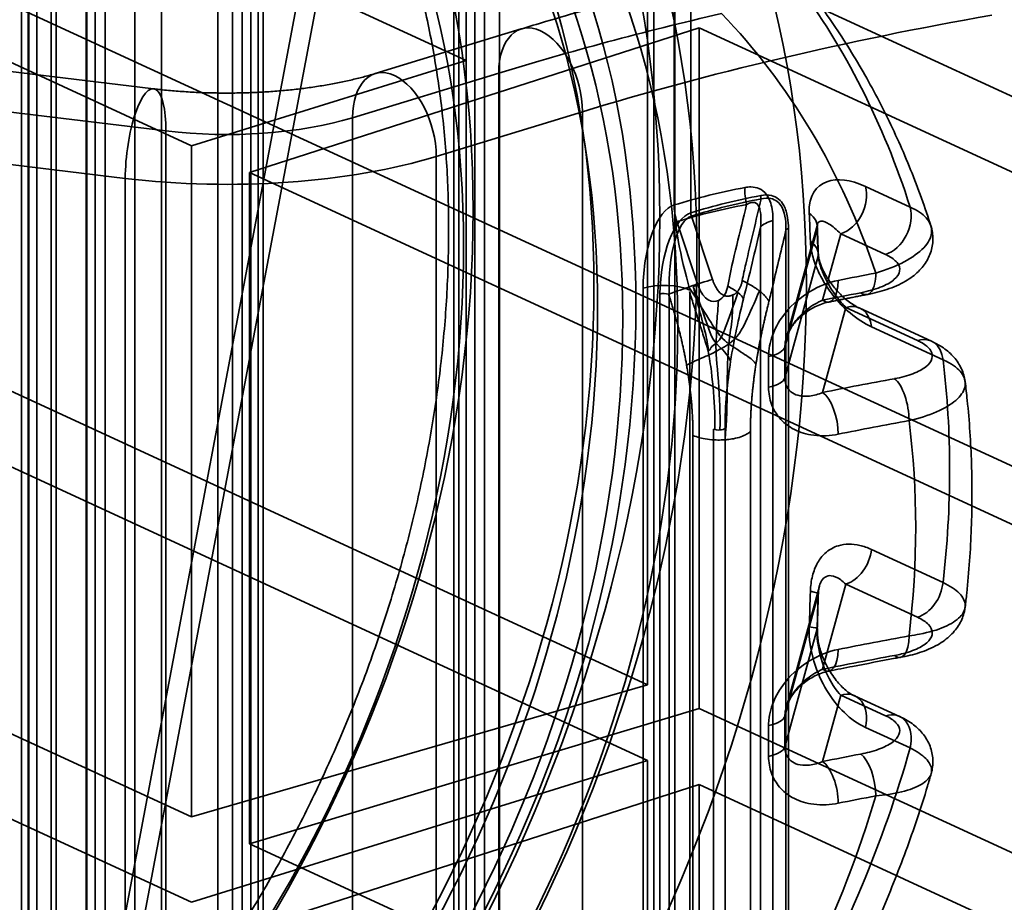
# Model space of a CAD drawing. Units: millimetres. Extents: x -186 to 614, y -812 to 212.
# Drawn here: x -117 to -102, y -1 to 12 of the extents above; entities that cross this region are included whole.
import ezdxf

# ---------------------------------------------------------------- set-up
doc = ezdxf.new("R2010")
doc.units = ezdxf.units.MM
doc.layers.add('1', color=7, linetype='Continuous', true_color=0xffffff)

msp = doc.modelspace()

# ---------------------------------------------------------------- linework, layer by layer
at = {"layer": '1', "color": 254, "linetype": 'Continuous', "lineweight": 35}
for p, q in [((-107.159, 44.202), (-107.159, -473.447)), ((-106.843, 44.056), (-106.843, -473.593)), ((-113.364, 42.306), (-113.364, -475.343)), ((-113.048, 42.16), (-113.048, -475.488)), ((-113.732, 42.015), (-113.732, -475.634)), ((-113.232, 42.015), (-113.232, -475.634)), ((-113.12, 41.896), (-113.12, -475.752)), ((-113.508, 41.778), (-113.508, -475.871)), ((-109.712, 40.324), (-109.712, -477.325)), ((-110.099, 40.205), (-110.099, -477.443)), ((-109.987, -477.562), (-109.987, 40.087)), ((-109.487, -477.562), (-109.487, 40.087)), ((-110.172, 39.941), (-110.172, -477.707)), ((-109.856, 39.796), (-109.856, -477.853))]:
    msp.add_line(p, q, dxfattribs=at)
at = {"layer": '1', "color": 60, "linetype": 'Continuous', "lineweight": 35}
for p, q in [((-116.692, 42.814), (-116.692, -462.322)), ((-116.578, -462.442), (-116.578, 42.694)), ((-114.577, 42.73), (-114.577, -462.429)), ((-116.459, 41.96), (-116.459, -504.884)), ((-116.168, 41.229), (-116.168, -505.615)), ((-115.58, 41.219), (-115.58, -505.626))]:
    msp.add_line(p, q, dxfattribs=at)
at = {"layer": '1', "color": 252, "linetype": 'Continuous', "lineweight": 35}
for p, q in [((-106.854, 9.626), (-106.854, 42.127)), ((-106.601, 9.509), (-106.601, 42.01)), ((-124.397, -50.235), (-108.99, 31.485)), ((-124.117, -50.307), (-108.709, 31.414)), ((-115.429, -471.07), (-115.429, 22.9)), ((-116.244, 22.773), (-116.244, -470.932)), ((-114.98, -471.544), (-114.98, 22.426)), ((-115.705, -471.5), (-115.705, 22.205)), ((-115.717, 21.844), (-115.717, -472.126)), ((-116.59, -472.199), (-116.59, 21.506)), ((-106.494, 8.421), (-106.812, 9.375)), ((-106.275, 8.505), (-106.593, 9.459)), ((-105.363, -329.133), (-105.363, 9.391)), ((-105.549, 9.293), (-105.549, -329.23)), ((-105.167, -329.274), (-105.167, 9.249)), ((-105.13, 9.269), (-105.13, -329.255)), ((-107.319, 8.371), (-107.319, -329.299)), ((-107.067, -329.397), (-107.067, 8.284)), ((-106.926, 8.277), (-106.926, -329.402)), ((-106.616, -329.327), (-106.616, 8.299)), ((-106.259, 6.249), (-106.259, -327.513)), ((-106.086, -327.501), (-106.086, 6.261)), ((-106.569, 6.154), (-106.569, -327.608)), ((-105.703, -327.545), (-105.703, 6.217))]:
    msp.add_line(p, q, dxfattribs=at)
at = {"layer": '1', "color": 30, "linetype": 'Continuous', "lineweight": 35}
for p, q in [((-78.787, -4.908), (-148.158, 27.093)), ((-109.987, 11.804), (-125.455, 18.939)), ((-114.127, 10.519), (-129.536, 17.627)), ((-107.253, 13.797), (-107.253, 2.397)), ((-87.036, 4.471), (-107.253, 13.797)), ((-109.987, 13.005), (-109.987, 11.804)), ((-113.251, 10.115), (-106.474, 12.294)), ((-106.474, 12.294), (-106.474, 2.037)), ((-87.036, 3.327), (-106.474, 12.294)), ((-114.127, 10.519), (-109.987, 11.804)), ((-114.127, 0.405), (-114.127, 10.519)), ((-98.053, 3.104), (-113.251, 10.115)), ((-113.251, 0.001), (-113.251, 10.115)), ((-122.759, 9.55), (-107.253, 2.397)), ((-122.759, 8.406), (-107.253, 1.253)), ((-129.536, 7.513), (-114.127, 0.405)), ((-129.536, 6.227), (-114.127, -0.881)), ((-107.253, 2.397), (-114.127, 0.405)), ((-106.474, 2.037), (-113.251, 0.001)), ((-106.474, 2.037), (-76.913, -11.599)), ((-107.253, 1.253), (-114.127, -0.881)), ((-107.253, 1.253), (-107.253, -15.214)), ((-106.474, 0.893), (-113.251, -1.286)), ((-106.474, 0.893), (-106.474, -15.573)), ((-106.474, 0.893), (-76.913, -12.743)), ((-113.251, 0.001), (-88.781, -11.287))]:
    msp.add_line(p, q, dxfattribs=at)
at = {"layer": '1', "color": 150, "linetype": 'Continuous', "lineweight": 35}
for p, q in [((-109.157, 12.279), (-111.361, 11.606)), ((-114.699, 11.377), (-120.807, 12.115)), ((-111.7, 10.94), (-109.496, 11.614)), ((-109.496, 11.614), (-109.496, -5.069)), ((-120.448, 11.459), (-114.513, 10.742)), ((-108.233, 11.032), (-110.438, 10.358)), ((-108.233, 11.032), (-108.233, -5.652)), ((-111.7, -5.743), (-111.7, 10.94)), ((-115.126, 10.027), (-121.625, 10.812)), ((-114.513, 10.742), (-114.513, -5.942)), ((-110.438, 10.358), (-110.438, -6.325)), ((-115.126, -6.656), (-115.126, 10.027)), ((-103.97, 9.905), (-103.296, 9.594)), ((-105.184, 7.485), (-104.698, 9.263)), ((-104.694, 9.332), (-105.166, 7.607)), ((-104.341, 9.192), (-104.615, 8.191)), ((-103.667, 8.881), (-104.341, 9.192)), ((-104.682, 8.855), (-105.184, 7.022)), ((-104.615, 6.801), (-104.264, 8.082)), ((-104.264, 8.082), (-103.185, 7.584)), ((-102.975, 7.575), (-104.055, 8.073)), ((-102.8, 7.294), (-103.879, 7.792)), ((-105.184, 7.022), (-105.184, 7.485)), ((-105.429, 7.342), (-105.429, 6.879)), ((-103.879, 4.436), (-102.8, 3.938)), ((-104.664, 3.882), (-105.166, 2.046)), ((-104.264, 3.911), (-104.615, 2.63)), ((-103.185, 3.413), (-104.264, 3.911)), ((-105.184, 1.924), (-104.682, 3.757)), ((-104.698, 3.238), (-105.184, 1.461)), ((-104.615, 1.24), (-104.341, 2.241)), ((-104.341, 2.241), (-103.667, 1.93)), ((-103.458, 1.92), (-104.132, 2.231)), ((-105.429, 1.318), (-105.429, 1.781)), ((-105.184, 1.461), (-105.184, 1.924)), ((-103.296, 1.444), (-103.97, 1.755))]:
    msp.add_line(p, q, dxfattribs=at)
at = {"layer": '1', "color": 254, "linetype": 'Continuous', "lineweight": 35}
for centre, major_axis, start_param, end_param in [((-121.03, 5.17), (7.54, 16.345), 3.995897, 6.569902), ((-118.82, 4.15), (7.54, 16.345), 3.995897, 6.569902), ((-122.292, 5.752), (6.702, 14.529), 3.995897, 6.569902), ((-121.661, 5.461), (-6.283, -13.621), 0.854305, 3.428309), ((-119.452, 4.442), (-6.493, -14.075), 0.854305, 3.428309), ((-119.641, 4.529), (6.283, 13.621), 3.995897, 6.569902), ((-118.82, 4.15), (-6.493, -14.075), 0.854305, 3.428309)]:
    msp.add_ellipse(centre, major_axis=major_axis, ratio=0.718873, start_param=start_param, end_param=end_param, dxfattribs=at)
at = {"layer": '1', "color": 150, "linetype": 'Continuous', "lineweight": 35}
for centre, major_axis, ratio, start_param, end_param in [((-120.083, 4.733), (-7.33, -15.891), 0.718873, 0.854305, 3.428309), ((-120.083, 4.733), (-6.493, -14.075), 0.718873, 0.854305, 3.428309), ((-119.452, 4.442), (-6.493, -14.075), 0.718873, 0.854305, 3.428309), ((-119.262, 4.354), (-6.283, -13.621), 0.718873, 0.854305, 3.428309), ((-89.297, 2.296), (32, 0), 0.375419, 2.125017, 2.25392), ((-89.297, 2.296), (-30, 0), 0.375419, 5.152058, 5.395513), ((-108.865, 11.323), (-0.292, 0.956), 0.585049, 4.231114, 7.372706), ((-111.069, 10.649), (-0.292, 0.956), 0.585049, 4.231114, 7.372706), ((-114.819, 10.384), (0.12, 0.993), 0.28389, 5.11468, 8.256273), ((-113.594, 11.814), (-3, 0), 0.375419, 1.259499, 2.25392), ((-113.594, 11.814), (5, 0), 0.375419, 4.401092, 5.395513), ((-104.341, 9.655), (0.209, 0.454), 0.718873, 3.712103, 5.580371), ((-105.195, 9.282), (-0.5, -0.021), 0.642192, 3.017829, 3.828357), ((-107.235, -1.194), (1.234, 15.929), 0.13515, 5.423668, 5.458915), ((-103.667, 9.345), (0.209, 0.454), 0.718873, 3.712103, 5.580371), ((-106.738, -1.213), (1.051, 15.468), 0.117063, 5.429092, 5.464339), ((-105.18, 8.874), (-0.5, -0.017), 0.605115, 3.022452, 3.825839), ((-104.615, 8.655), (-0.098, 0.49), 0.436843, 2.711069, 4.281865), ((-89.297, -2.106), (-32, 0), 0.375419, 5.183249, 5.203173), ((-104.04, 8.767), (0.094, -0.491), 0.42047, 5.85659, 7.427387), ((-89.297, -2.57), (32.5, 0), 0.375419, 2.041656, 2.06158), ((-104.264, 7.619), (-0.209, -0.454), 0.718873, 2.262291, 3.712103), ((-103.185, 7.121), (0.209, 0.454), 0.718873, 5.403884, 6.853696), ((-105.681, 7.504), (-0.5, 0), 0.375419, 2.099171, 3.039318), ((-105.681, 7.041), (-0.5, 0), 0.375419, 2.099171, 3.039318), ((-89.297, -3.96), (-32.5, 0), 0.375419, 5.165732, 5.203173), ((-103.531, 6.545), (0.09, -0.492), 0.405938, 1.147478, 2.718275), ((-104.615, 6.338), (0.098, -0.49), 0.436843, 1.140273, 2.711069), ((-89.297, -4.423), (32, 0), 0.375419, 2.024139, 2.06158), ((-104.264, 4.375), (-0.209, -0.454), 0.718873, 0.57051, 2.020322), ((-103.185, 3.877), (-0.209, -0.454), 0.718873, 0.57051, 2.020322), ((-107.235, -1.194), (1.234, 15.929), 0.13515, 5.006798, 5.042045), ((-105.18, 3.777), (0.5, -0.014), 0.119186, 6.187733, 6.991119), ((-106.738, -1.213), (1.051, 15.468), 0.117063, 5.012223, 5.047471), ((-105.195, 3.257), (0.5, -0.016), 0.071827, 6.188169, 6.998697), ((-89.297, -7.667), (-32, 0), 0.375419, 5.165732, 5.203173), ((-103.531, 3.301), (-0.09, 0.492), 0.405938, 2.718275, 4.289071), ((-104.615, 3.094), (0.098, -0.49), 0.436843, 5.852662, 7.423458), ((-89.297, -8.131), (32.5, 0), 0.375419, 2.024139, 2.06158), ((-104.341, 1.777), (0.209, 0.454), 0.718873, 4.985428, 6.853696), ((-103.667, 1.466), (-0.209, -0.454), 0.718873, 1.843836, 3.712103), ((-105.681, 1.943), (0.5, 0), 0.375419, 5.240763, 6.180911), ((-105.681, 1.48), (0.5, 0), 0.375419, 5.240763, 6.180911), ((-89.297, -9.521), (-32.5, 0), 0.375419, 5.183249, 5.203173), ((-104.04, 0.889), (-0.094, 0.491), 0.42047, 4.285794, 5.85659), ((-104.615, 0.777), (-0.098, 0.49), 0.436843, 4.281865, 5.852662), ((-89.297, -9.984), (32, 0), 0.375419, 2.041656, 2.06158)]:
    msp.add_ellipse(centre, major_axis=major_axis, ratio=ratio, start_param=start_param, end_param=end_param, dxfattribs=at)
at = {"layer": '1', "color": 252, "linetype": 'Continuous', "lineweight": 35}
for centre, major_axis, ratio, start_param, end_param in [((-87.917, -46.468), (-19.269, 55.986), 0.41071, 6.223689, 6.268826), ((-105.487, 9.739), (-0.092, 0.491), 0.579589, 1.152168, 1.677528), ((-87.917, -46.468), (-18.969, 55.885), 0.406599, 6.225559, 6.270696), ((-87.972, -46.489), (-18.895, 55.86), 0.405565, 6.22602, 6.271158), ((-105.487, 9.739), (-0.0185, 0.0983), 0.579589, 1.152168, 1.677528), ((-106.854, 8.514), (0.071, 1.121), 0.410311, 0.153124, 1.723922), ((-106.601, 8.397), (0.071, 1.121), 0.410311, 0.153124, 1.698021), ((-106.538, 9.48), (-0.146, 0.478), 0.585049, 1.089521, 1.61312), ((-88.191, -46.573), (-18.895, 55.86), 0.405565, 6.22602, 6.271158), ((-106.538, 9.48), (-0.0292, 0.0956), 0.585049, 1.089521, 1.61312), ((-106.538, 8.368), (-0.014, 1.098), 0.356605, 0.103524, 1.64842), ((-106.538, 8.368), (-0.273, 1.007), 0.077714, 0.002454, 1.573251), ((-105.072, 9.238), (0.5, 0), 0.375419, 2.191379, 2.841923), ((-105.072, 9.238), (0.1, 0), 0.375419, 2.191379, 2.841923), ((-107.004, 8.226), (0.5, 0), 0.375419, 0.683124, 2.25392), ((-107.004, 8.255), (0.1, -0.0011), 0.367813, 0.851331, 2.255921)]:
    msp.add_ellipse(centre, major_axis=major_axis, ratio=ratio, start_param=start_param, end_param=end_param, dxfattribs=at)
at = {"layer": '1', "color": 60, "linetype": 'Continuous', "lineweight": 35}
for points, degree in [([(-148.175, 87.857), (27.556, 6.787)], 1), ([(-149.102, 83.827), (-90.525, 56.803), (-31.947, 29.78), (26.63, 2.756)], 3)]:
    msp.add_open_spline(points, degree=degree, dxfattribs=at)
at = {"layer": '1', "color": 252, "linetype": 'Continuous', "lineweight": 35}
for points, knots in [([(-127.398, 62.667), (-112.362, 55.731), (-97.327, 46.705), (-57.676, 27.897), (-33.061, 16.221), (-8.445, 4.704)], [0, 0, 0, 0, 0.379201, 0.379201, 1, 1, 1, 1]), ([(-8.756, 4.609), (-33.371, 16.127), (-57.986, 27.802), (-97.637, 46.61), (-112.673, 55.636), (-127.708, 62.572)], [0, 0, 0, 0, 0.620799, 0.620799, 1, 1, 1, 1]), ([(-125.079, 58.305), (-124.741, 58.149), (-124.077, 57.842), (-123.103, 57.388), (-122.169, 56.951), (-121.275, 56.531), (-120.419, 56.127), (-119.618, 55.747), (-118.867, 55.39), (-118.167, 55.056), (-117.501, 54.737), (-116.869, 54.434), (-116.262, 54.141), (-115.679, 53.861), (-115.124, 53.592), (-114.605, 53.341), (-114.124, 53.108), (-113.681, 52.893), (-113.277, 52.697), (-112.912, 52.519), (-112.582, 52.358), (-112.285, 52.213), (-112.022, 52.085), (-111.782, 51.968), (-111.552, 51.855), (-111.32, 51.742), (-111.082, 51.625), (-110.837, 51.506), (-110.492, 51.336), (-110.039, 51.114), (-109.472, 50.836), (-108.878, 50.544), (-108.255, 50.238), (-107.601, 49.916), (-106.864, 49.553), (-106.04, 49.146), (-105.122, 48.692), (-104.155, 48.214), (-103.14, 47.712), (-102.241, 47.267), (-101.47, 46.886), (-100.851, 46.58), (-100.242, 46.279), (-99.657, 45.99), (-99.097, 45.713), (-98.562, 45.448), (-98.013, 45.177), (-97.454, 44.901), (-96.892, 44.624), (-96.367, 44.365), (-95.875, 44.123), (-95.416, 43.897), (-94.982, 43.683), (-94.448, 43.421), (-93.789, 43.098), (-92.99, 42.706), (-92.134, 42.287), (-91.219, 41.841), (-90.243, 41.365), (-89.222, 40.87), (-88.155, 40.354), (-87.079, 39.835), (-85.994, 39.315), (-84.904, 38.795), (-83.776, 38.258), (-82.608, 37.706), (-81.401, 37.139), (-80.153, 36.556), (-78.522, 35.794), (-76.533, 34.865), (-74.212, 33.781), (-71.88, 32.691), (-69.537, 31.597), (-67.187, 30.5), (-64.884, 29.424), (-62.628, 28.371), (-59.887, 27.091), (-56.647, 25.578), (-52.891, 23.825), (-49.134, 22.072), (-45.378, 20.319), (-42.182, 18.829), (-39.558, 17.605), (-37.521, 16.656), (-35.524, 15.725), (-33.567, 14.813), (-31.649, 13.919), (-29.771, 13.045), (-28.312, 12.365), (-27.259, 11.875), (-26.602, 11.569), (-25.939, 11.26), (-25.255, 10.942), (-24.535, 10.607), (-23.788, 10.259), (-23.016, 9.9), (-22.221, 9.53), (-21.389, 9.143), (-20.52, 8.738), (-19.613, 8.317), (-18.669, 7.877), (-17.687, 7.421), (-16.668, 6.947), (-15.612, 6.456), (-14.525, 5.951), (-13.408, 5.432), (-12.261, 4.899), (-11.079, 4.349), (-9.852, 3.78), (-8.581, 3.19), (-7.266, 2.579), (-5.913, 1.951), (-4.522, 1.305), (-3.103, 0.647), (-1.656, -0.025), (-0.18, -0.709), (1.331, -1.409), (2.89, -2.132), (4.496, -2.876), (6.15, -3.642), (7.842, -4.425), (9.572, -5.226), (11.34, -6.044), (13.145, -6.879), (14.361, -7.442), (14.976, -7.726)], [0, 0, 0, 0, 0.007224, 0.014177, 0.02086, 0.027272, 0.033414, 0.039286, 0.044575, 0.049623, 0.054431, 0.058999, 0.063326, 0.067617, 0.071641, 0.0754, 0.078893, 0.082121, 0.085032, 0.087687, 0.090085, 0.092227, 0.094148, 0.095819, 0.097462, 0.09915, 0.100881, 0.102657, 0.104477, 0.108411, 0.112536, 0.116854, 0.121369, 0.126123, 0.131123, 0.137449, 0.144129, 0.151164, 0.158554, 0.166299, 0.170801, 0.175381, 0.17982, 0.184076, 0.188151, 0.192043, 0.195753, 0.200126, 0.204216, 0.208023, 0.211546, 0.214934, 0.218012, 0.221003, 0.226538, 0.232321, 0.238353, 0.245092, 0.252129, 0.259484, 0.267158, 0.275152, 0.282695, 0.290502, 0.298573, 0.306907, 0.315504, 0.324366, 0.33349, 0.350274, 0.366769, 0.382973, 0.400012, 0.416718, 0.433092, 0.449132, 0.464839, 0.491555, 0.51826, 0.544965, 0.57167, 0.598361, 0.61312, 0.627594, 0.641785, 0.655693, 0.669316, 0.682656, 0.695712, 0.700418, 0.705086, 0.709721, 0.71454, 0.719658, 0.725073, 0.730452, 0.736096, 0.742005, 0.748179, 0.754617, 0.761321, 0.768289, 0.775523, 0.783021, 0.790784, 0.798667, 0.806804, 0.815198, 0.823847, 0.832916, 0.84225, 0.851848, 0.861712, 0.871841, 0.882046, 0.892507, 0.903224, 0.914196, 0.925655, 0.937381, 0.949373, 0.96163, 0.974154, 0.986944, 1, 1, 1, 1]), ([(16.207, -7.792), (-15.8, 7.016), (-47.515, 21.908), (-94.102, 43.784), (-107.388, 51.227), (-122.424, 58.162)], [0, 0, 0, 0, 0.680774, 0.680774, 1, 1, 1, 1]), ([(-125.247, 57.941), (-124.918, 57.79), (-124.273, 57.491), (-123.328, 57.051), (-122.423, 56.628), (-121.558, 56.222), (-120.733, 55.833), (-119.962, 55.467), (-119.242, 55.125), (-118.573, 54.806), (-117.938, 54.503), (-117.338, 54.215), (-116.773, 53.944), (-116.241, 53.688), (-115.744, 53.448), (-115.275, 53.221), (-114.83, 53.006), (-114.362, 52.779), (-113.875, 52.543), (-113.374, 52.299), (-112.907, 52.071), (-112.473, 51.86), (-112.07, 51.663), (-111.675, 51.47), (-111.274, 51.274), (-110.851, 51.067), (-110.407, 50.849), (-109.877, 50.589), (-109.255, 50.284), (-108.54, 49.932), (-107.791, 49.564), (-107.01, 49.179), (-106.198, 48.778), (-105.354, 48.361), (-104.482, 47.93), (-103.582, 47.485), (-102.654, 47.026), (-101.731, 46.569), (-100.836, 46.126), (-99.99, 45.708), (-99.181, 45.308), (-98.411, 44.928), (-97.717, 44.585), (-97.095, 44.278), (-96.541, 44.005), (-96.015, 43.746), (-95.522, 43.503), (-95.067, 43.28), (-94.662, 43.08), (-94.303, 42.904), (-93.99, 42.751), (-93.7, 42.609), (-93.412, 42.467), (-93.071, 42.3), (-92.666, 42.102), (-92.191, 41.87), (-91.671, 41.616), (-91.108, 41.342), (-90.505, 41.048), (-89.862, 40.736), (-89.179, 40.405), (-88.454, 40.054), (-87.633, 39.659), (-86.724, 39.222), (-85.743, 38.752), (-84.758, 38.282), (-83.777, 37.816), (-82.799, 37.354), (-81.272, 36.636), (-79.202, 35.671), (-76.61, 34.46), (-74.059, 33.268), (-71.55, 32.096), (-68.827, 30.824), (-65.885, 29.45), (-62.717, 27.971), (-59.494, 26.466), (-56.215, 24.935), (-52.881, 23.379), (-49.567, 21.832), (-46.263, 20.291), (-42.959, 18.75), (-39.719, 17.239), (-36.54, 15.757), (-33.431, 14.308), (-30.338, 12.867), (-27.272, 11.44), (-24.454, 10.128), (-21.879, 8.929), (-20.071, 8.088), (-18.806, 7.5), (-18.078, 7.161), (-17.351, 6.824), (-16.622, 6.484), (-15.875, 6.137), (-15.098, 5.776), (-14.283, 5.397), (-13.429, 5), (-12.537, 4.586), (-11.613, 4.157), (-10.657, 3.713), (-9.67, 3.254), (-8.645, 2.778), (-7.577, 2.282), (-6.465, 1.766), (-5.308, 1.229), (-4.113, 0.674), (-2.879, 0.102), (-1.615, -0.484), (-0.322, -1.084), (1.002, -1.698), (2.362, -2.328), (3.77, -2.98), (5.225, -3.654), (6.727, -4.35), (8.269, -5.064), (9.849, -5.795), (11.468, -6.544), (13.125, -7.311), (14.243, -7.827), (14.808, -8.089)], [0, 0, 0, 0, 0.007032, 0.013788, 0.020267, 0.02647, 0.032396, 0.038045, 0.043118, 0.047945, 0.052526, 0.056861, 0.06095, 0.064793, 0.068391, 0.071756, 0.074979, 0.078073, 0.081931, 0.085569, 0.088987, 0.092105, 0.095013, 0.097786, 0.100695, 0.103766, 0.106998, 0.110393, 0.115325, 0.120556, 0.126009, 0.13166, 0.137602, 0.143748, 0.150097, 0.156649, 0.163405, 0.170358, 0.176797, 0.182956, 0.188834, 0.194432, 0.199749, 0.203966, 0.207988, 0.211816, 0.215417, 0.218714, 0.221703, 0.224239, 0.226501, 0.228498, 0.230534, 0.232765, 0.235886, 0.239321, 0.243072, 0.247137, 0.251518, 0.256126, 0.261039, 0.266255, 0.271776, 0.278737, 0.285825, 0.292875, 0.299885, 0.306855, 0.313787, 0.332493, 0.350909, 0.369035, 0.38687, 0.404415, 0.427123, 0.449646, 0.471982, 0.495895, 0.51959, 0.543096, 0.566575, 0.590055, 0.613534, 0.635672, 0.657809, 0.679815, 0.701591, 0.723136, 0.739866, 0.756454, 0.761638, 0.766808, 0.771964, 0.777106, 0.782352, 0.787867, 0.793653, 0.79971, 0.806039, 0.812638, 0.819383, 0.82639, 0.833659, 0.841188, 0.849124, 0.85733, 0.865807, 0.874556, 0.883575, 0.892698, 0.902082, 0.911727, 0.921634, 0.932012, 0.942663, 0.953586, 0.964781, 0.976248, 0.987988, 1, 1, 1, 1]), ([(-122.428, 57.79), (-107.392, 50.855), (-94.106, 43.412), (-47.519, 21.536), (-15.804, 6.644), (16.203, -8.164)], [0, 0, 0, 0, 0.319226, 0.319226, 1, 1, 1, 1]), ([(-105.363, 9.391), (-105.363, 9.483), (-105.372, 9.574), (-105.413, 9.703), (-105.435, 9.749), (-105.494, 9.825), (-105.532, 9.855), (-105.611, 9.89), (-105.653, 9.897), (-105.725, 9.898), (-105.755, 9.895), (-105.785, 9.889)], [0, 0, 0, 0, 0.317679, 0.317679, 0.51167, 0.51167, 0.709201, 0.709201, 0.8816, 0.8816, 1, 1, 1, 1]), ([(-105.541, 9.718), (-105.619, 9.391), (-105.696, 9.063), (-105.793, 8.654), (-105.81, 8.57), (-105.826, 8.486)], [0, 0, 0, 0, 0.798456, 0.798456, 1, 1, 1, 1]), ([(-105.76, 9.633), (-105.76, 9.633), (-105.76, 9.633), (-105.743, 9.644), (-105.725, 9.652), (-105.692, 9.663), (-105.676, 9.666), (-105.653, 9.666), (-105.646, 9.664), (-105.625, 9.658), (-105.613, 9.651), (-105.594, 9.633), (-105.587, 9.622), (-105.571, 9.594), (-105.564, 9.575), (-105.556, 9.541), (-105.553, 9.526), (-105.541, 9.441), (-105.543, 9.367), (-105.549, 9.293), (-105.549, 9.293), (-105.549, 9.293)], [0, 0, 0, 0, 0.000098, 0.000098, 0.121452, 0.121452, 0.224984, 0.224984, 0.277208, 0.277208, 0.368451, 0.368451, 0.444915, 0.444915, 0.554592, 0.554592, 0.632562, 0.632562, 0.999902, 0.999902, 1, 1, 1, 1]), ([(-105.546, 9.769), (-105.492, 9.779), (-105.437, 9.78), (-105.348, 9.759), (-105.311, 9.741), (-105.248, 9.69), (-105.221, 9.657), (-105.172, 9.566), (-105.153, 9.504), (-105.134, 9.384), (-105.13, 9.327), (-105.13, 9.269)], [0, 0, 0, 0, 0.218027, 0.218027, 0.38949, 0.38949, 0.56046, 0.56046, 0.799803, 0.799803, 1, 1, 1, 1]), ([(-105.167, 9.249), (-105.167, 9.249), (-105.167, 9.249), (-105.166, 9.305), (-105.169, 9.361), (-105.185, 9.476), (-105.201, 9.536), (-105.245, 9.622), (-105.269, 9.654), (-105.326, 9.7), (-105.36, 9.716), (-105.442, 9.733), (-105.492, 9.73), (-105.541, 9.718), (-105.541, 9.718), (-105.541, 9.718)], [0, 0, 0, 0, 0.000069, 0.000069, 0.205049, 0.205049, 0.445696, 0.445696, 0.614307, 0.614307, 0.782717, 0.782717, 0.999931, 0.999931, 1, 1, 1, 1]), ([(-105.424, 8.17), (-105.404, 8.25), (-105.384, 8.332), (-105.299, 8.693), (-105.233, 8.971), (-105.167, 9.249)], [0, 0, 0, 0, 0.228802, 0.228802, 1, 1, 1, 1]), ([(-106.63, 8.39), (-106.496, 8.174), (-106.38, 7.993), (-106.251, 7.783), (-106.21, 7.72), (-106.134, 7.626), (-106.089, 7.578), (-106.04, 7.541), (-106.028, 7.533)], [0, 0, 0, 0, 0.5, 0.5, 0.75, 0.75, 0.94, 1, 1, 1, 1]), ([(-106.335, 7.43), (-106.34, 7.463), (-106.357, 7.593), (-106.416, 7.84), (-106.496, 8.128), (-106.546, 8.322), (-106.565, 8.398)], [0, 0, 0, 0, 0.100955, 0.398187, 0.764098, 1, 1, 1, 1]), ([(-106.565, 8.398), (-106.481, 8.184), (-106.413, 8.002), (-106.314, 7.71), (-106.293, 7.621), (-106.22, 7.542)], [0, 0, 0, 0, 0.5, 0.5, 1, 1, 1, 1]), ([(-105.568, 8.332), (-105.639, 8.151), (-105.712, 8), (-105.809, 7.793), (-105.843, 7.73), (-105.913, 7.633), (-105.957, 7.583), (-106.014, 7.542), (-106.028, 7.533)], [0, 0, 0, 0, 0.5, 0.5, 0.75, 0.75, 0.94, 1, 1, 1, 1]), ([(-105.892, 8.307), (-105.95, 8.132), (-106.004, 7.979), (-106.111, 7.696), (-106.145, 7.609), (-106.22, 7.542)], [0, 0, 0, 0, 0.5, 0.5, 1, 1, 1, 1]), ([(-106.185, 8.186), (-106.189, 8.09), (-106.202, 7.963), (-106.215, 7.792), (-106.214, 7.686), (-106.22, 7.542)], [0, 0, 0, 0, 0.5, 0.5, 1, 1, 1, 1]), ([(-105.966, 8.27), (-105.966, 8.163), (-105.969, 8.027), (-105.985, 7.862), (-105.993, 7.803), (-106.008, 7.69), (-106.017, 7.623), (-106.026, 7.55), (-106.028, 7.533)], [0, 0, 0, 0, 0.5, 0.5, 0.75, 0.75, 0.94, 1, 1, 1, 1]), ([(-106.665, 7.213), (-106.589, 7.251), (-106.487, 7.298), (-106.321, 7.37), (-106.264, 7.397), (-106.161, 7.452), (-106.101, 7.486), (-106.042, 7.524), (-106.028, 7.533)], [0, 0, 0, 0, 0.5, 0.5, 0.75, 0.75, 0.94, 1, 1, 1, 1]), ([(-106.34, 7.429), (-106.292, 7.452), (-106.313, 7.461), (-106.28, 7.496), (-106.254, 7.52), (-106.22, 7.542)], [0, 0, 0, 0, 0.5, 0.5, 1, 1, 1, 1]), ([(-106.237, 6.239), (-106.237, 6.326), (-106.238, 6.415), (-106.25, 6.706), (-106.266, 6.91), (-106.304, 7.219), (-106.321, 7.322), (-106.34, 7.427), (-106.34, 7.428), (-106.34, 7.429)], [0, 0, 0, 0, 0.228454, 0.228454, 0.741621, 0.741621, 0.997626, 0.997626, 1, 1, 1, 1]), ([(-106.162, 6.236), (-106.157, 6.498), (-106.166, 6.7), (-106.203, 7.238), (-106.231, 7.407), (-106.22, 7.542)], [0, 0, 0, 0, 0.5, 0.5, 1, 1, 1, 1]), ([(-106.086, 6.088), (-106.062, 6.376), (-106.054, 6.61), (-106.052, 7.03), (-106.05, 7.154), (-106.043, 7.343), (-106.038, 7.438), (-106.03, 7.515), (-106.028, 7.533)], [0, 0, 0, 0, 0.5, 0.5, 0.75, 0.75, 0.94, 1, 1, 1, 1]), ([(-105.619, 7.23), (-105.644, 7.267), (-105.69, 7.31), (-105.798, 7.38), (-105.839, 7.407), (-105.918, 7.459), (-105.966, 7.49), (-106.016, 7.525), (-106.028, 7.533)], [0, 0, 0, 0, 0.5, 0.5, 0.75, 0.75, 0.94, 1, 1, 1, 1]), ([(-106.569, 6.154), (-106.512, 6.128), (-106.436, 6.108), (-106.309, 6.09), (-106.265, 6.087), (-106.186, 6.084), (-106.141, 6.085), (-106.096, 6.087), (-106.086, 6.088)], [0, 0, 0, 0, 0.5, 0.5, 0.75, 0.75, 0.94, 1, 1, 1, 1]), ([(-106.086, 6.088), (-106.075, 6.089), (-106.031, 6.093), (-105.989, 6.099), (-105.918, 6.112), (-105.881, 6.121), (-105.78, 6.155), (-105.73, 6.185), (-105.703, 6.217)], [0, 0, 0, 0, 0.06, 0.25, 0.25, 0.5, 0.5, 1, 1, 1, 1])]:
    msp.add_open_spline(points, degree=3, knots=knots, dxfattribs=at)
at = {"layer": '1', "color": 254, "linetype": 'Continuous', "lineweight": 35}
msp.add_open_spline([(-115.376, 19.081), (-115.329, 19.059), (-115.173, 18.985), (-114.913, 18.85), (-114.599, 18.667), (-114.294, 18.468), (-113.998, 18.253), (-113.711, 18.023), (-113.434, 17.778), (-113.166, 17.519), (-112.909, 17.245), (-112.663, 16.958), (-112.427, 16.657), (-112.202, 16.343), (-111.989, 16.016), (-111.787, 15.676), (-111.596, 15.325), (-111.418, 14.962), (-111.251, 14.588), (-111.097, 14.203), (-110.955, 13.808), (-110.826, 13.402), (-110.709, 12.988), (-110.606, 12.564), (-110.515, 12.132), (-110.437, 11.691), (-110.373, 11.243), (-110.322, 10.788), (-110.284, 10.327), (-110.26, 9.859), (-110.25, 9.387), (-110.253, 8.909), (-110.269, 8.427), (-110.299, 7.941), (-110.343, 7.452), (-110.4, 6.961), (-110.471, 6.468), (-110.556, 5.973), (-110.653, 5.478), (-110.764, 4.983), (-110.888, 4.488), (-111.025, 3.994), (-111.175, 3.502), (-111.337, 3.012), (-111.512, 2.526), (-111.7, 2.042), (-111.899, 1.563), (-112.11, 1.089), (-112.333, 0.619), (-112.566, 0.156), (-112.811, -0.301), (-113.067, -0.751), (-113.333, -1.193), (-113.608, -1.627), (-113.894, -2.053), (-114.189, -2.47), (-114.493, -2.877), (-114.805, -3.274), (-115.125, -3.66), (-115.454, -4.035), (-115.789, -4.399), (-116.132, -4.751), (-116.481, -5.09), (-116.835, -5.417), (-117.196, -5.731), (-117.562, -6.031), (-117.932, -6.318), (-118.3, -6.585), (-118.568, -6.769), (-118.711, -6.862), (-118.734, -6.877)], degree=3, knots=[0, 0, 0, 0, 0.006627, 0.022122, 0.037613, 0.053091, 0.068549, 0.08398, 0.099379, 0.114741, 0.130065, 0.145348, 0.160591, 0.175795, 0.190962, 0.206094, 0.221194, 0.236265, 0.25131, 0.266333, 0.281335, 0.29632, 0.311291, 0.32625, 0.3412, 0.356142, 0.371077, 0.386008, 0.400936, 0.415862, 0.430787, 0.445711, 0.460635, 0.47556, 0.490486, 0.505413, 0.520342, 0.535272, 0.550204, 0.565138, 0.580074, 0.59501, 0.609949, 0.624888, 0.639829, 0.65477, 0.669711, 0.684653, 0.699595, 0.714537, 0.729478, 0.744417, 0.759356, 0.774293, 0.789229, 0.804162, 0.819094, 0.834023, 0.84895, 0.863875, 0.878797, 0.893716, 0.908634, 0.923549, 0.938463, 0.953375, 0.968286, 0.983197, 0.997334, 1, 1, 1, 1], dxfattribs=at)
at = {"layer": '1', "color": 150, "linetype": 'Continuous', "lineweight": 35}
for points, knots in [([(-106.628, 12.977), (-106.733, 12.951), (-107.049, 12.871), (-107.571, 12.735), (-108.188, 12.565), (-108.716, 12.413), (-109.036, 12.316), (-109.157, 12.279)], [0, 0, 0, 0, 0.120344, 0.36403, 0.60784, 0.851781, 1, 1, 1, 1]), ([(-102.983, 9.314), (-102.987, 9.326), (-103.038, 9.483), (-103.142, 9.784), (-103.307, 10.211), (-103.488, 10.631), (-103.684, 11.041), (-103.894, 11.441), (-104.117, 11.829), (-104.355, 12.208), (-104.578, 12.536), (-104.724, 12.735), (-104.783, 12.814)], [0, 0, 0, 0, 0.009061, 0.122685, 0.236525, 0.350848, 0.46615, 0.579536, 0.69368, 0.808325, 0.92321, 1, 1, 1, 1]), ([(-111.361, 11.606), (-111.392, 11.596), (-111.479, 11.571), (-111.632, 11.53), (-111.824, 11.486), (-112.027, 11.446), (-112.241, 11.41), (-112.464, 11.379), (-112.694, 11.354), (-112.93, 11.334), (-113.171, 11.321), (-113.415, 11.313), (-113.66, 11.312), (-113.905, 11.316), (-114.148, 11.327), (-114.387, 11.344), (-114.57, 11.362), (-114.673, 11.374), (-114.699, 11.377)], [0, 0, 0, 0, 0.03504, 0.099632, 0.164862, 0.230814, 0.297371, 0.364427, 0.431888, 0.499667, 0.567687, 0.635873, 0.704157, 0.772475, 0.840744, 0.908896, 0.97686, 1, 1, 1, 1]), ([(-103.97, 9.905), (-104.196, 10.009), (-104.396, 10.032), (-104.707, 9.919), (-104.83, 9.779), (-104.817, 9.501)], [0, 0, 0, 0, 0.5, 0.5, 1, 1, 1, 1]), ([(-103.296, 9.594), (-103.282, 9.587), (-103.267, 9.581), (-103.158, 9.527), (-103.083, 9.47), (-102.986, 9.346), (-102.965, 9.276), (-102.981, 9.132), (-103.022, 9.055), (-103.161, 8.908), (-103.263, 8.835), (-103.508, 8.706), (-103.655, 8.648), (-103.814, 8.6)], [0, 0, 0, 0, 0.025951, 0.025951, 0.208434, 0.208434, 0.398181, 0.398181, 0.596481, 0.596481, 0.799173, 0.799173, 1, 1, 1, 1]), ([(-104.698, 9.263), (-104.701, 9.303), (-104.697, 9.328), (-104.679, 9.371), (-104.661, 9.38), (-104.606, 9.385), (-104.565, 9.368), (-104.466, 9.306), (-104.407, 9.258), (-104.341, 9.192)], [0, 0, 0, 0, 0.132053, 0.132053, 0.332538, 0.332538, 0.649215, 0.649215, 1, 1, 1, 1]), ([(-104.693, 9.303), (-104.694, 9.306), (-104.694, 9.321), (-104.693, 9.337), (-104.692, 9.34), (-104.693, 9.337), (-104.693, 9.335)], [0, 0, 0, 0, 0.108224, 0.505191, 0.852798, 1, 1, 1, 1]), ([(-103.947, 8.276), (-103.946, 8.276), (-103.893, 8.286), (-103.79, 8.309), (-103.642, 8.353), (-103.499, 8.407), (-103.371, 8.472), (-103.262, 8.543), (-103.172, 8.619), (-103.098, 8.701), (-103.039, 8.788), (-102.995, 8.88), (-102.965, 8.978), (-102.95, 9.081), (-102.953, 9.187), (-102.969, 9.265), (-102.981, 9.306), (-102.984, 9.315)], [0, 0, 0, 0, 0.001158, 0.091486, 0.182319, 0.278321, 0.377693, 0.460805, 0.536035, 0.606007, 0.671712, 0.734595, 0.795721, 0.856612, 0.9211, 0.984151, 1, 1, 1, 1]), ([(-103.879, 7.792), (-103.986, 7.841), (-104.095, 7.911), (-104.29, 8.074), (-104.379, 8.164), (-104.52, 8.344), (-104.578, 8.43), (-104.668, 8.594), (-104.704, 8.672), (-104.759, 8.827), (-104.779, 8.906), (-104.795, 9.013), (-104.798, 9.047), (-104.799, 9.079)], [0, 0, 0, 0, 0.271857, 0.271857, 0.497705, 0.497705, 0.665226, 0.665226, 0.799991, 0.799991, 0.9366, 0.9366, 1, 1, 1, 1]), ([(-104.264, 8.082), (-104.311, 8.128), (-104.359, 8.183), (-104.445, 8.301), (-104.484, 8.359), (-104.549, 8.473), (-104.575, 8.522), (-104.611, 8.602), (-104.621, 8.628), (-104.637, 8.669), (-104.643, 8.685), (-104.655, 8.723), (-104.662, 8.746), (-104.671, 8.783), (-104.674, 8.798), (-104.68, 8.828), (-104.681, 8.842), (-104.682, 8.855)], [0, 0, 0, 0, 0.324744, 0.324744, 0.575241, 0.575241, 0.737686, 0.737686, 0.807478, 0.807478, 0.847678, 0.847678, 0.907272, 0.907272, 0.94982, 0.94982, 1, 1, 1, 1]), ([(-104.055, 8.07), (-104.067, 8.075), (-104.103, 8.093), (-104.167, 8.131), (-104.247, 8.189), (-104.327, 8.259), (-104.401, 8.335), (-104.468, 8.415), (-104.524, 8.494), (-104.573, 8.572), (-104.61, 8.644), (-104.638, 8.709), (-104.658, 8.767), (-104.671, 8.819), (-104.677, 8.86), (-104.678, 8.881), (-104.679, 8.889)], [0, 0, 0, 0, 0.059718, 0.171889, 0.279693, 0.383715, 0.484055, 0.562217, 0.64384, 0.7098, 0.76758, 0.818448, 0.863583, 0.909832, 0.960416, 1, 1, 1, 1]), ([(-104.04, 8.304), (-103.931, 8.325), (-103.83, 8.353), (-103.66, 8.419), (-103.589, 8.459), (-103.491, 8.542), (-103.461, 8.587), (-103.447, 8.674), (-103.46, 8.717), (-103.524, 8.797), (-103.574, 8.834), (-103.648, 8.872), (-103.657, 8.877), (-103.667, 8.881)], [0, 0, 0, 0, 0.203862, 0.203862, 0.408107, 0.408107, 0.606058, 0.606058, 0.794061, 0.794061, 0.974356, 0.974356, 1, 1, 1, 1]), ([(-104.379, 8.489), (-104.526, 8.46), (-104.675, 8.401), (-104.942, 8.239), (-105.065, 8.134), (-105.235, 7.928), (-105.296, 7.833), (-105.385, 7.634), (-105.415, 7.527), (-105.428, 7.396), (-105.429, 7.369), (-105.429, 7.342)], [0, 0, 0, 0, 0.291116, 0.291116, 0.569589, 0.569589, 0.758857, 0.758857, 0.950779, 0.950779, 1, 1, 1, 1]), ([(-105.184, 7.485), (-105.184, 7.498), (-105.183, 7.512), (-105.179, 7.546), (-105.176, 7.567), (-105.163, 7.623), (-105.15, 7.659), (-105.11, 7.752), (-105.076, 7.806), (-104.983, 7.933), (-104.916, 7.999), (-104.773, 8.112), (-104.694, 8.159), (-104.615, 8.191)], [0, 0, 0, 0, 0.039314, 0.039314, 0.096541, 0.096541, 0.199181, 0.199181, 0.378747, 0.378747, 0.673589, 0.673589, 1, 1, 1, 1]), ([(-105.167, 7.604), (-105.165, 7.609), (-105.158, 7.635), (-105.139, 7.686), (-105.101, 7.758), (-105.051, 7.832), (-104.988, 7.905), (-104.912, 7.975), (-104.825, 8.038), (-104.73, 8.093), (-104.63, 8.135), (-104.558, 8.156), (-104.52, 8.164), (-104.516, 8.165)], [0, 0, 0, 0, 0.016692, 0.090494, 0.176097, 0.26567, 0.365217, 0.474927, 0.59409, 0.718175, 0.848951, 0.983387, 1, 1, 1, 1]), ([(-103.185, 7.584), (-103.163, 7.574), (-103.142, 7.563), (-103.062, 7.517), (-103.016, 7.478), (-102.964, 7.396), (-102.956, 7.353), (-102.979, 7.269), (-103.01, 7.226), (-103.107, 7.15), (-103.174, 7.114), (-103.334, 7.053), (-103.429, 7.027), (-103.531, 7.009)], [0, 0, 0, 0, 0.058013, 0.058013, 0.244125, 0.244125, 0.431531, 0.431531, 0.620465, 0.620465, 0.81026, 0.81026, 1, 1, 1, 1]), ([(-102.467, 6.965), (-102.471, 6.999), (-102.485, 7.065), (-102.521, 7.161), (-102.572, 7.251), (-102.634, 7.333), (-102.708, 7.407), (-102.795, 7.475), (-102.886, 7.531), (-102.949, 7.563), (-102.976, 7.575)], [0, 0, 0, 0, 0.115545, 0.235969, 0.3571, 0.47944, 0.60476, 0.741853, 0.893349, 1, 1, 1, 1]), ([(-103.312, 6.377), (-103.16, 6.411), (-103.018, 6.456), (-102.78, 6.56), (-102.68, 6.619), (-102.536, 6.744), (-102.489, 6.811), (-102.456, 6.944), (-102.468, 7.011), (-102.547, 7.136), (-102.616, 7.195), (-102.735, 7.264), (-102.767, 7.279), (-102.8, 7.294)], [0, 0, 0, 0, 0.18925, 0.18925, 0.378781, 0.378781, 0.567739, 0.567739, 0.755403, 0.755403, 0.941876, 0.941876, 1, 1, 1, 1]), ([(-104.615, 6.801), (-104.622, 6.798), (-104.63, 6.795), (-104.706, 6.766), (-104.773, 6.75), (-104.89, 6.741), (-104.942, 6.745), (-105.027, 6.769), (-105.063, 6.786), (-105.12, 6.834), (-105.144, 6.863), (-105.163, 6.907), (-105.165, 6.914), (-105.178, 6.95), (-105.184, 6.985), (-105.184, 7.022)], [0, 0, 0, 0, 0.032158, 0.032158, 0.310167, 0.310167, 0.536616, 0.536616, 0.713895, 0.713895, 0.863438, 0.863438, 0.890056, 0.890056, 1, 1, 1, 1]), ([(-105.429, 6.879), (-105.429, 6.789), (-105.414, 6.702), (-105.357, 6.546), (-105.315, 6.476), (-105.21, 6.353), (-105.144, 6.301), (-104.987, 6.212), (-104.891, 6.18), (-104.674, 6.143), (-104.548, 6.144), (-104.408, 6.167), (-104.393, 6.169), (-104.379, 6.172)], [0, 0, 0, 0, 0.168174, 0.168174, 0.334926, 0.334926, 0.512966, 0.512966, 0.723376, 0.723376, 0.971559, 0.971559, 1, 1, 1, 1]), ([(-102.466, 3.565), (-102.458, 3.635), (-102.432, 3.868), (-102.397, 4.264), (-102.371, 4.754), (-102.361, 5.242), (-102.368, 5.728), (-102.392, 6.209), (-102.427, 6.621), (-102.455, 6.872), (-102.467, 6.965)], [0, 0, 0, 0, 0.060878, 0.203204, 0.34588, 0.489081, 0.632194, 0.77415, 0.915749, 1, 1, 1, 1]), ([(-104.799, 3.805), (-104.796, 3.885), (-104.786, 3.964), (-104.75, 4.109), (-104.723, 4.176), (-104.66, 4.289), (-104.622, 4.336), (-104.52, 4.432), (-104.449, 4.471), (-104.274, 4.523), (-104.164, 4.522), (-103.997, 4.484), (-103.938, 4.463), (-103.879, 4.436)], [0, 0, 0, 0, 0.12961, 0.12961, 0.258946, 0.258946, 0.384442, 0.384442, 0.577002, 0.577002, 0.851495, 0.851495, 1, 1, 1, 1]), ([(-104.264, 3.911), (-104.29, 3.937), (-104.316, 3.959), (-104.389, 4.012), (-104.437, 4.035), (-104.517, 4.043), (-104.548, 4.038), (-104.596, 4.007), (-104.613, 3.99), (-104.634, 3.958), (-104.638, 3.95), (-104.651, 3.923), (-104.659, 3.9), (-104.669, 3.865), (-104.671, 3.853), (-104.678, 3.814), (-104.681, 3.785), (-104.682, 3.757)], [0, 0, 0, 0, 0.179702, 0.179702, 0.495503, 0.495503, 0.692205, 0.692205, 0.801989, 0.801989, 0.832733, 0.832733, 0.900667, 0.900667, 0.930898, 0.930898, 1, 1, 1, 1]), ([(-104.679, 3.763), (-104.678, 3.78), (-104.676, 3.814), (-104.67, 3.856), (-104.665, 3.878), (-104.663, 3.886)], [0, 0, 0, 0, 0.355071, 0.749338, 1, 1, 1, 1]), ([(-102.8, 3.938), (-102.695, 3.888), (-102.611, 3.832), (-102.497, 3.716), (-102.467, 3.654), (-102.464, 3.534), (-102.49, 3.474), (-102.597, 3.364), (-102.678, 3.312), (-102.883, 3.224), (-103.011, 3.187), (-103.203, 3.149), (-103.257, 3.14), (-103.312, 3.133)], [0, 0, 0, 0, 0.185975, 0.185975, 0.371889, 0.371889, 0.557806, 0.557806, 0.74448, 0.74448, 0.932376, 0.932376, 1, 1, 1, 1]), ([(-103.441, 2.81), (-103.392, 2.819), (-103.294, 2.839), (-103.152, 2.88), (-103.013, 2.931), (-102.885, 2.994), (-102.776, 3.064), (-102.686, 3.139), (-102.612, 3.22), (-102.551, 3.307), (-102.506, 3.401), (-102.479, 3.487), (-102.469, 3.543), (-102.467, 3.565)], [0, 0, 0, 0, 0.102919, 0.209622, 0.320344, 0.439479, 0.541541, 0.632295, 0.717143, 0.798003, 0.875784, 0.951594, 1, 1, 1, 1]), ([(-103.97, 1.755), (-104.196, 1.859), (-104.396, 2.055), (-104.706, 2.568), (-104.83, 2.909), (-104.817, 3.269)], [0, 0, 0, 0, 0.5, 0.5, 1, 1, 1, 1]), ([(-103.531, 2.838), (-103.494, 2.845), (-103.458, 2.852), (-103.329, 2.884), (-103.243, 2.913), (-103.105, 2.98), (-103.051, 3.018), (-102.979, 3.097), (-102.961, 3.139), (-102.963, 3.223), (-102.983, 3.265), (-103.058, 3.344), (-103.115, 3.381), (-103.185, 3.413)], [0, 0, 0, 0, 0.067821, 0.067821, 0.256136, 0.256136, 0.442972, 0.442972, 0.628777, 0.628777, 0.814384, 0.814384, 1, 1, 1, 1]), ([(-104.698, 3.238), (-104.701, 3.172), (-104.697, 3.108), (-104.682, 2.974), (-104.668, 2.905), (-104.616, 2.706), (-104.57, 2.591), (-104.466, 2.392), (-104.407, 2.306), (-104.341, 2.241)], [0, 0, 0, 0, 0.127454, 0.127454, 0.296168, 0.296168, 0.647806, 0.647806, 1, 1, 1, 1]), ([(-104.135, 2.228), (-104.14, 2.231), (-104.166, 2.243), (-104.215, 2.272), (-104.284, 2.326), (-104.356, 2.397), (-104.428, 2.483), (-104.499, 2.586), (-104.56, 2.693), (-104.609, 2.802), (-104.646, 2.904), (-104.671, 3), (-104.688, 3.092), (-104.694, 3.172), (-104.694, 3.222), (-104.693, 3.242)], [0, 0, 0, 0, 0.027805, 0.12667, 0.223913, 0.321927, 0.422288, 0.52485, 0.628764, 0.711916, 0.786171, 0.853749, 0.908146, 0.963996, 1, 1, 1, 1]), ([(-104.379, 2.928), (-104.526, 2.899), (-104.675, 2.84), (-104.942, 2.678), (-105.065, 2.573), (-105.235, 2.367), (-105.296, 2.272), (-105.385, 2.073), (-105.415, 1.966), (-105.428, 1.835), (-105.429, 1.808), (-105.429, 1.781)], [0, 0, 0, 0, 0.291116, 0.291116, 0.569589, 0.569589, 0.758857, 0.758857, 0.950779, 0.950779, 1, 1, 1, 1]), ([(-104.516, 2.603), (-104.399, 2.627), (-104.068, 2.692), (-103.709, 2.76), (-103.467, 2.805), (-103.441, 2.81)], [0, 0, 0, 0, 0.331247, 0.927283, 1, 1, 1, 1]), ([(-104.615, 2.63), (-104.694, 2.598), (-104.773, 2.551), (-104.916, 2.437), (-104.983, 2.372), (-105.076, 2.245), (-105.11, 2.19), (-105.15, 2.098), (-105.163, 2.062), (-105.176, 2.005), (-105.179, 1.985), (-105.183, 1.951), (-105.184, 1.937), (-105.184, 1.924)], [0, 0, 0, 0, 0.326411, 0.326411, 0.621253, 0.621253, 0.800819, 0.800819, 0.903459, 0.903459, 0.960686, 0.960686, 1, 1, 1, 1]), ([(-105.167, 2.043), (-105.165, 2.048), (-105.158, 2.073), (-105.139, 2.125), (-105.101, 2.197), (-105.051, 2.271), (-104.988, 2.343), (-104.912, 2.413), (-104.825, 2.477), (-104.73, 2.532), (-104.63, 2.574), (-104.558, 2.595), (-104.52, 2.603), (-104.516, 2.603)], [0, 0, 0, 0, 0.016692, 0.090491, 0.176091, 0.265661, 0.365204, 0.474912, 0.59407, 0.718151, 0.848923, 0.983354, 1, 1, 1, 1]), ([(-103.667, 1.93), (-103.6, 1.899), (-103.545, 1.863), (-103.473, 1.787), (-103.454, 1.746), (-103.451, 1.665), (-103.468, 1.624), (-103.537, 1.546), (-103.589, 1.508), (-103.725, 1.439), (-103.811, 1.408), (-103.949, 1.371), (-103.994, 1.361), (-104.04, 1.352)], [0, 0, 0, 0, 0.178096, 0.178096, 0.356127, 0.356127, 0.53537, 0.53537, 0.720648, 0.720648, 0.914695, 0.914695, 1, 1, 1, 1]), ([(-102.978, 1.058), (-102.976, 1.067), (-102.965, 1.108), (-102.952, 1.186), (-102.952, 1.293), (-102.97, 1.398), (-103.003, 1.496), (-103.051, 1.586), (-103.111, 1.669), (-103.184, 1.746), (-103.269, 1.814), (-103.361, 1.872), (-103.426, 1.906), (-103.458, 1.921)], [0, 0, 0, 0, 0.024095, 0.114911, 0.213522, 0.307469, 0.399474, 0.492225, 0.587256, 0.686075, 0.789205, 0.901698, 1, 1, 1, 1]), ([(-105.184, 1.461), (-105.184, 1.424), (-105.178, 1.389), (-105.165, 1.352), (-105.163, 1.346), (-105.144, 1.302), (-105.12, 1.273), (-105.063, 1.225), (-105.027, 1.208), (-104.942, 1.184), (-104.89, 1.18), (-104.773, 1.189), (-104.706, 1.205), (-104.63, 1.234), (-104.622, 1.237), (-104.615, 1.24)], [0, 0, 0, 0, 0.109944, 0.109944, 0.136562, 0.136562, 0.286105, 0.286105, 0.463384, 0.463384, 0.689833, 0.689833, 0.967842, 0.967842, 1, 1, 1, 1]), ([(-103.814, 0.722), (-103.747, 0.727), (-103.682, 0.735), (-103.482, 0.765), (-103.358, 0.795), (-103.162, 0.87), (-103.087, 0.914), (-102.991, 1.011), (-102.968, 1.064), (-102.975, 1.172), (-103.005, 1.229), (-103.115, 1.339), (-103.196, 1.394), (-103.296, 1.444)], [0, 0, 0, 0, 0.083883, 0.083883, 0.275512, 0.275512, 0.459948, 0.459948, 0.6399, 0.6399, 0.819751, 0.819751, 1, 1, 1, 1]), ([(-104.379, 0.611), (-104.393, 0.608), (-104.408, 0.605), (-104.548, 0.582), (-104.674, 0.582), (-104.891, 0.618), (-104.987, 0.651), (-105.144, 0.739), (-105.21, 0.792), (-105.315, 0.915), (-105.357, 0.985), (-105.414, 1.141), (-105.429, 1.228), (-105.429, 1.318)], [0, 0, 0, 0, 0.028441, 0.028441, 0.276624, 0.276624, 0.487034, 0.487034, 0.665074, 0.665074, 0.831826, 0.831826, 1, 1, 1, 1]), ([(-104.823, -3.185), (-104.776, -3.105), (-104.642, -2.873), (-104.429, -2.485), (-104.187, -2.019), (-103.959, -1.547), (-103.743, -1.069), (-103.543, -0.589), (-103.358, -0.106), (-103.187, 0.379), (-103.063, 0.767), (-102.996, 0.995), (-102.978, 1.059)], [0, 0, 0, 0, 0.059743, 0.17156, 0.283967, 0.396689, 0.509419, 0.621814, 0.733493, 0.844389, 0.956342, 1, 1, 1, 1])]:
    msp.add_open_spline(points, degree=3, knots=knots, dxfattribs=at)
for points, degree in [([(-103.296, 9.594), (-103.693, 10.846), (-104.281, 11.995), (-105.011, 12.977)], 3), ([(-106.138, 12.512), (-105.128, 11.468), (-104.319, 10.124), (-103.814, 8.6)], 3), ([(-104.68, 8.891), (-104.687, 9.101), (-104.695, 9.302)], 2), ([(-104.516, 8.165), (-104.233, 8.221), (-103.947, 8.276)], 2), ([(-102.8, 3.938), (-102.667, 5.077), (-102.667, 6.207), (-102.8, 7.294)], 3), ([(-103.312, 6.377), (-103.178, 5.325), (-103.178, 4.233), (-103.312, 3.133)], 3), ([(-104.695, 3.241), (-104.687, 3.503), (-104.68, 3.763)], 2), ([(-105.011, -2.664), (-104.281, -1.356), (-103.693, 0.033), (-103.296, 1.444)], 3), ([(-103.814, 0.722), (-104.319, -0.995), (-105.128, -2.659), (-106.138, -4.172)], 3)]:
    msp.add_open_spline(points, degree=degree, dxfattribs=at)
at = {"layer": '1', "color": 252, "linetype": 'Continuous', "lineweight": 35}
for points, degree in [([(-105.76, 9.633), (-105.857, 9.223), (-105.966, 8.819), (-106.045, 8.402)], 3), ([(-105.807, 8.214), (-105.717, 8.567), (-105.635, 8.933), (-105.549, 9.293)], 3), ([(-106.63, 8.39), (-106.507, 8.432), (-106.377, 8.474), (-106.275, 8.505)], 3), ([(-106.275, 8.505), (-106.167, 8.187), (-105.966, 8.27)], 2), ([(-105.966, 8.27), (-105.859, 8.317), (-105.826, 8.486)], 2), ([(-106.936, 8.281), (-106.865, 8.309), (-106.752, 8.349), (-106.63, 8.39)], 3), ([(-106.622, 8.32), (-106.339, 7.429)], 1), ([(-106.565, 8.398), (-106.541, 8.405), (-106.513, 8.415), (-106.494, 8.421)], 3), ([(-106.494, 8.421), (-106.41, 8.169), (-106.265, 8.152), (-106.185, 8.186)], 3), ([(-106.185, 8.186), (-106.105, 8.22), (-106.062, 8.314), (-106.045, 8.402)], 3), ([(-106.045, 8.402), (-105.988, 8.373), (-105.933, 8.338), (-105.892, 8.307)], 3), ([(-106.665, 7.213), (-106.758, 7.743), (-106.936, 8.281)], 2), ([(-105.807, 8.214), (-105.881, 7.919), (-105.95, 7.603), (-106.001, 7.275)], 3), ([(-105.892, 8.307), (-105.851, 8.275), (-105.822, 8.242), (-105.807, 8.214)], 3), ([(-105.424, 8.17), (-105.55, 7.672), (-105.619, 7.23)], 2), ([(-106.001, 7.275), (-106.025, 7.33), (-106.067, 7.396), (-106.22, 7.542)], 3), ([(-106.001, 7.275), (-106.052, 6.946), (-106.086, 6.605), (-106.086, 6.261)], 3), ([(-106.569, 6.154), (-106.569, 6.668), (-106.665, 7.213)], 2), ([(-105.619, 7.23), (-105.703, 6.688), (-105.703, 6.217)], 2), ([(-106.259, 6.249), (-106.236, 6.238), (-106.197, 6.233), (-106.162, 6.236)], 3), ([(-106.162, 6.236), (-106.127, 6.238), (-106.096, 6.248), (-106.086, 6.261)], 3)]:
    msp.add_open_spline(points, degree=degree, dxfattribs=at)
for points, weights in [([(-105.826, 8.486), (-105.672, 8.414), (-105.568, 8.332)], [1, 0.963758651149, 0.963758651149]), ([(-105.568, 8.332), (-105.463, 8.25), (-105.424, 8.17)], [0.963758651149, 0.963758651149, 1])]:
    msp.add_rational_spline(points, weights, degree=2, dxfattribs=at)

doc.saveas('drawing.dxf')
